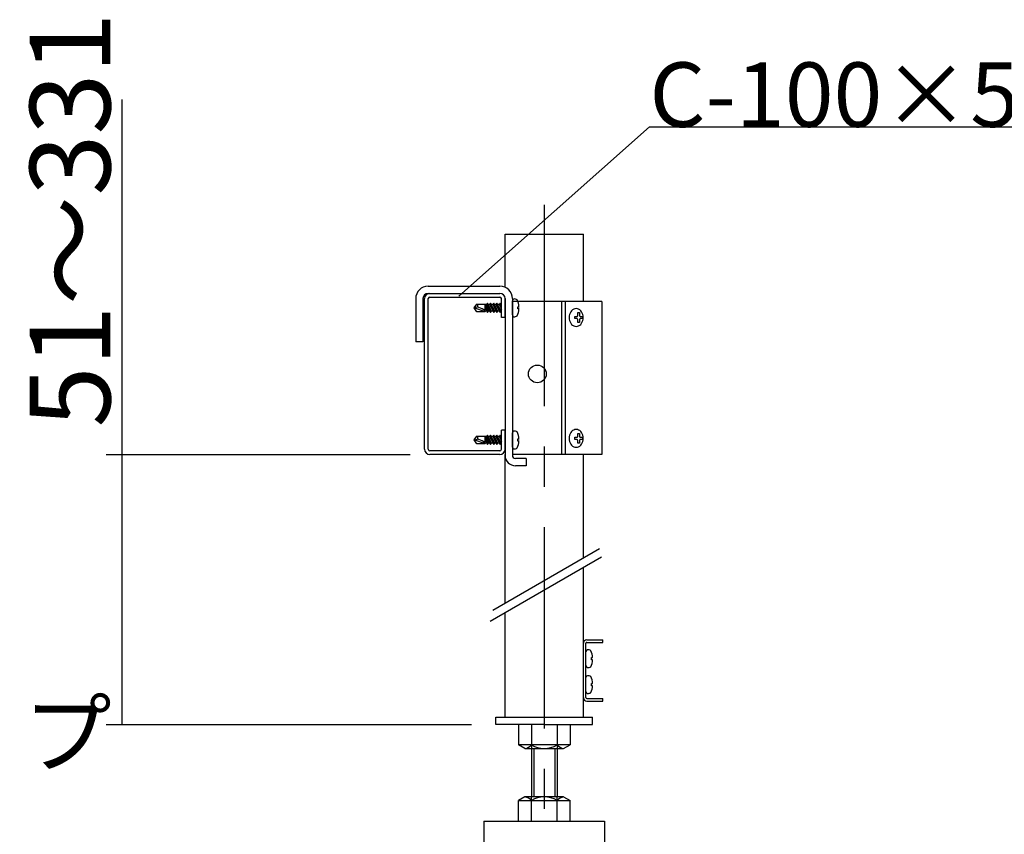
# Model space of a CAD drawing. Extents: x 0 to 12600, y 55 to 8965.
# Drawn here: x 3298 to 4215, y 4937 to 5696 of the extents above; entities that cross this region are included whole.
import ezdxf

# ---------------------------------------------------------------- set-up
doc = ezdxf.new("R2010")
doc.units = 0
doc.header["$LTSCALE"] = 30
doc.header["$MEASUREMENT"] = 0
doc.linetypes.add('CENTER1', pattern=[10, 6.25, -1.25, 1.25, -1.25])
doc.layers.add('_1-3______________SZ', color=7, linetype='CONTINUOUS')
doc.layers.add('_5-0______SZ_____', color=7, linetype='CONTINUOUS')
doc.styles.get("Standard").update_dxf_attribs({"font": 'txt', "bigfont": 'bigfont.shx'})

msp = doc.modelspace()

# ---------------------------------------------------------------- linework, layer by layer
at = {"layer": '_1-3______________SZ', "linetype": 'Continuous'}
for p, q in [((3393.6, 5039.6), (3393.6, 5621.32)), ((3378.6, 5290.85), (3661.93, 5290.85)), ((3378.6, 5039.6), (3719.07, 5039.6))]:
    msp.add_line(p, q, dxfattribs=at)
at = {"layer": '_1-3______________SZ'}
for p in [(3393.6, 5290.85), (3393.6, 5039.6)]:
    msp.add_point(p, dxfattribs=at)
at = {"layer": '_5-0______SZ_____', "linetype": 'Continuous'}
for p, q in [((3707.07, 5438.23), (3884.67, 5595.83)), ((3884.67, 5595.83), (4679.75, 5595.83)), ((3750.29, 5495.98), (3823.19, 5495.98)), ((3750.29, 5446.55), (3750.29, 5495.98)), ((3823.19, 5433.35), (3823.19, 5495.98)), ((3678.59, 5447.6), (3745.49, 5447.6)), ((3678.59, 5440.85), (3745.49, 5440.85)), ((3680.09, 5440.85), (3745.49, 5440.85)), ((3667.04, 5436.05), (3667.04, 5395.85)), ((3673.79, 5436.05), (3673.79, 5395.85)), ((3675.29, 5295.65), (3675.29, 5436.05)), ((3678.74, 5295.65), (3678.74, 5436.05)), ((3680.09, 5437.4), (3745.49, 5437.4)), ((3721.36, 5427.35), (3723.96, 5430.92)), ((3723.96, 5430.92), (3731.71, 5430.92)), ((3731.71, 5423.77), (3731.71, 5430.92)), ((3732.94, 5430.45), (3731.71, 5430.45)), ((3732.43, 5430.45), (3734.84, 5424.24)), ((3733.24, 5424.24), (3732.43, 5430.45)), ((3733.89, 5423), (3732.43, 5430.45)), ((3733.89, 5431.69), (3732.94, 5430.45)), ((3732.94, 5430.45), (3736.81, 5423)), ((3737.76, 5424.24), (3733.89, 5431.69)), ((3736.81, 5423), (3733.89, 5431.69)), ((3735.86, 5430.45), (3734.53, 5430.45)), ((3736.81, 5431.69), (3735.86, 5430.45)), ((3735.86, 5430.45), (3739.73, 5423)), ((3740.68, 5424.24), (3736.81, 5431.69)), ((3739.73, 5423), (3736.81, 5431.69)), ((3738.78, 5430.45), (3737.45, 5430.45)), ((3739.73, 5431.69), (3738.78, 5430.45)), ((3738.78, 5430.45), (3742.65, 5423)), ((3743.6, 5424.24), (3739.73, 5431.69)), ((3742.65, 5423), (3739.73, 5431.69)), ((3741.7, 5430.45), (3740.38, 5430.45)), ((3742.65, 5431.69), (3741.7, 5430.45)), ((3741.7, 5430.45), (3745.57, 5423)), ((3746.52, 5424.24), (3742.65, 5431.69)), ((3745.57, 5423), (3742.65, 5431.69)), ((3744.62, 5430.45), (3743.3, 5430.45)), ((3745.57, 5431.69), (3744.62, 5430.45)), ((3744.62, 5430.45), (3746.84, 5426.18)), ((3746.84, 5427.93), (3745.57, 5431.69)), ((3746.84, 5429.26), (3745.57, 5431.69)), ((3746.84, 5430.45), (3746.22, 5430.45)), ((3746.84, 5418.35), (3746.84, 5436.05)), ((3750.29, 5436.05), (3750.29, 5289.95)), ((3750.29, 5418.35), (3750.29, 5436.05)), ((3757.04, 5436.05), (3757.04, 5289.95)), ((3757.04, 5420.76), (3757.04, 5433.93)), ((3840.3, 5433.35), (3757.04, 5433.35)), ((3802.79, 5433.35), (3802.79, 5290.85)), ((3806.29, 5433.35), (3806.29, 5290.85)), ((3840.3, 5433.35), (3840.3, 5290.85)), ((3721.36, 5427.35), (3724.36, 5428.15)), ((3731.71, 5423.77), (3721.36, 5427.35)), ((3723.96, 5423.77), (3721.36, 5427.35)), ((3731.71, 5423.77), (3723.96, 5423.77)), ((3733.24, 5424.24), (3731.71, 5424.24)), ((3733.24, 5424.24), (3733.89, 5423)), ((3733.89, 5423), (3734.84, 5424.24)), ((3736.16, 5424.24), (3734.84, 5424.24)), ((3736.81, 5423), (3737.76, 5424.24)), ((3739.09, 5424.24), (3737.76, 5424.24)), ((3739.73, 5423), (3740.68, 5424.24)), ((3742.01, 5424.24), (3740.68, 5424.24)), ((3742.65, 5423), (3743.6, 5424.24)), ((3744.93, 5424.24), (3743.6, 5424.24)), ((3745.57, 5423), (3746.52, 5424.24)), ((3746.84, 5424.24), (3746.52, 5424.24)), ((3762.21, 5426.31), (3762.21, 5428.38)), ((3762.21, 5428.38), (3763.22, 5428.38)), ((3763.22, 5426.31), (3762.21, 5426.31)), ((3809.93, 5419.78), (3809.83, 5418.35)), ((3810.23, 5421.18), (3809.93, 5419.78)), ((3810.72, 5422.49), (3810.23, 5421.18)), ((3811.38, 5423.67), (3810.72, 5422.49)), ((3812.2, 5424.69), (3811.38, 5423.67)), ((3813.14, 5425.52), (3812.2, 5424.69)), ((3814.19, 5426.13), (3813.14, 5425.52)), ((3815.31, 5426.5), (3814.19, 5426.13)), ((3815.07, 5417.31), (3815.07, 5419.38)), ((3815.07, 5419.38), (3817.11, 5419.38)), ((3816.46, 5426.63), (3815.31, 5426.5)), ((3817.61, 5426.5), (3816.46, 5426.63)), ((3817.11, 5419.38), (3817.25, 5419.4)), ((3817.11, 5419.38), (3817.11, 5419.38)), ((3817.25, 5419.4), (3817.39, 5419.44)), ((3817.39, 5419.44), (3817.52, 5419.52)), ((3817.52, 5419.52), (3817.64, 5419.62)), ((3818.72, 5426.13), (3817.61, 5426.5)), ((3817.64, 5419.62), (3817.74, 5419.75)), ((3817.74, 5419.75), (3817.83, 5419.9)), ((3817.83, 5419.9), (3817.89, 5420.06)), ((3817.89, 5420.06), (3817.93, 5420.24)), ((3817.93, 5420.24), (3817.94, 5420.42)), ((3817.94, 5420.42), (3817.94, 5422.96)), ((3817.94, 5422.96), (3819.59, 5422.96)), ((3819.77, 5425.52), (3818.72, 5426.13)), ((3819.59, 5422.96), (3819.59, 5420.42)), ((3819.59, 5420.42), (3819.59, 5420.42)), ((3819.59, 5420.42), (3819.61, 5420.24)), ((3819.61, 5420.24), (3819.64, 5420.06)), ((3819.64, 5420.06), (3819.7, 5419.9)), ((3819.7, 5419.9), (3819.79, 5419.75)), ((3820.71, 5424.69), (3819.77, 5425.52)), ((3819.79, 5419.75), (3819.89, 5419.62)), ((3819.89, 5419.62), (3820.01, 5419.52)), ((3820.01, 5419.52), (3820.14, 5419.44)), ((3820.14, 5419.44), (3820.28, 5419.4)), ((3820.28, 5419.4), (3820.42, 5419.38)), ((3820.42, 5419.38), (3822.46, 5419.38)), ((3821.53, 5423.67), (3820.71, 5424.69)), ((3822.19, 5422.49), (3821.53, 5423.67)), ((3822.68, 5421.18), (3822.19, 5422.49)), ((3822.46, 5419.38), (3822.46, 5417.31)), ((3822.98, 5419.78), (3822.68, 5421.18)), ((3823.08, 5418.35), (3822.98, 5419.78)), ((3750.29, 5418.35), (3746.84, 5418.35)), ((3809.83, 5418.35), (3809.83, 5418.35)), ((3809.83, 5418.35), (3809.93, 5416.91)), ((3809.83, 5418.35), (3809.83, 5418.35)), ((3809.93, 5416.91), (3810.23, 5415.51)), ((3810.23, 5415.51), (3810.72, 5414.21)), ((3810.72, 5414.21), (3811.38, 5413.02)), ((3811.38, 5413.02), (3812.2, 5412)), ((3812.2, 5412), (3813.14, 5411.17)), ((3813.14, 5411.17), (3814.19, 5410.56)), ((3814.19, 5410.56), (3815.31, 5410.19)), ((3817.11, 5417.31), (3815.07, 5417.31)), ((3815.31, 5410.19), (3816.46, 5410.07)), ((3816.46, 5410.07), (3817.61, 5410.19)), ((3817.25, 5417.29), (3817.11, 5417.31)), ((3817.39, 5417.25), (3817.25, 5417.29)), ((3817.52, 5417.17), (3817.39, 5417.25)), ((3817.64, 5417.07), (3817.52, 5417.17)), ((3817.61, 5410.19), (3818.72, 5410.56)), ((3817.74, 5416.94), (3817.64, 5417.07)), ((3817.83, 5416.79), (3817.74, 5416.94)), ((3817.89, 5416.63), (3817.83, 5416.79)), ((3817.93, 5416.46), (3817.89, 5416.63)), ((3817.94, 5416.28), (3817.93, 5416.46)), ((3817.94, 5413.73), (3817.94, 5416.28)), ((3817.94, 5416.28), (3817.94, 5416.28)), ((3819.59, 5413.73), (3817.94, 5413.73)), ((3818.72, 5410.56), (3819.77, 5411.17)), ((3819.61, 5416.46), (3819.59, 5416.28)), ((3819.59, 5416.28), (3819.59, 5413.73)), ((3819.64, 5416.63), (3819.61, 5416.46)), ((3819.7, 5416.79), (3819.64, 5416.63)), ((3819.79, 5416.94), (3819.7, 5416.79)), ((3819.77, 5411.17), (3820.71, 5412)), ((3819.89, 5417.07), (3819.79, 5416.94)), ((3820.01, 5417.17), (3819.89, 5417.07)), ((3820.14, 5417.25), (3820.01, 5417.17)), ((3820.28, 5417.29), (3820.14, 5417.25)), ((3820.42, 5417.31), (3820.28, 5417.29)), ((3822.46, 5417.31), (3820.42, 5417.31)), ((3820.42, 5417.31), (3820.42, 5417.31)), ((3820.71, 5412), (3821.53, 5413.02)), ((3821.53, 5413.02), (3822.19, 5414.21)), ((3822.19, 5414.21), (3822.68, 5415.51)), ((3822.68, 5415.51), (3822.98, 5416.91)), ((3822.98, 5416.91), (3823.08, 5418.35)), ((3673.79, 5395.85), (3667.04, 5395.85)), ((3746.84, 5295.65), (3746.84, 5313.35)), ((3750.29, 5313.35), (3746.84, 5313.35)), ((3750.29, 5295.65), (3750.29, 5313.35)), ((3757.04, 5297.76), (3757.04, 5310.93)), ((3810.72, 5309.99), (3810.23, 5308.68)), ((3811.38, 5311.17), (3810.72, 5309.99)), ((3812.2, 5312.19), (3811.38, 5311.17)), ((3813.14, 5313.02), (3812.2, 5312.19)), ((3814.19, 5313.63), (3813.14, 5313.02)), ((3815.31, 5314), (3814.19, 5313.63)), ((3816.46, 5314.13), (3815.31, 5314)), ((3817.61, 5314), (3816.46, 5314.13)), ((3818.72, 5313.63), (3817.61, 5314)), ((3817.94, 5307.92), (3817.94, 5310.46)), ((3817.94, 5310.46), (3819.59, 5310.46)), ((3819.77, 5313.02), (3818.72, 5313.63)), ((3819.59, 5310.46), (3819.59, 5307.92)), ((3820.71, 5312.19), (3819.77, 5313.02)), ((3821.53, 5311.17), (3820.71, 5312.19)), ((3822.19, 5309.99), (3821.53, 5311.17)), ((3822.68, 5308.68), (3822.19, 5309.99)), ((3721.36, 5304.35), (3723.96, 5307.92)), ((3721.36, 5304.35), (3724.36, 5305.15)), ((3731.71, 5300.77), (3721.36, 5304.35)), ((3723.96, 5300.77), (3721.36, 5304.35)), ((3723.96, 5307.92), (3731.71, 5307.92)), ((3731.71, 5300.77), (3723.96, 5300.77)), ((3731.71, 5300.77), (3731.71, 5307.92)), ((3732.94, 5307.45), (3731.71, 5307.45)), ((3733.24, 5301.24), (3731.71, 5301.24)), ((3732.43, 5307.45), (3734.84, 5301.24)), ((3733.24, 5301.24), (3732.43, 5307.45)), ((3733.89, 5300), (3732.43, 5307.45)), ((3733.89, 5308.69), (3732.94, 5307.45)), ((3732.94, 5307.45), (3736.81, 5300)), ((3733.24, 5301.24), (3733.89, 5300)), ((3737.76, 5301.24), (3733.89, 5308.69)), ((3736.81, 5300), (3733.89, 5308.69)), ((3733.89, 5300), (3734.84, 5301.24)), ((3735.86, 5307.45), (3734.53, 5307.45)), ((3736.16, 5301.24), (3734.84, 5301.24)), ((3736.81, 5308.69), (3735.86, 5307.45)), ((3735.86, 5307.45), (3739.73, 5300)), ((3740.68, 5301.24), (3736.81, 5308.69)), ((3739.73, 5300), (3736.81, 5308.69)), ((3736.81, 5300), (3737.76, 5301.24)), ((3738.78, 5307.45), (3737.45, 5307.45)), ((3739.09, 5301.24), (3737.76, 5301.24)), ((3739.73, 5308.69), (3738.78, 5307.45)), ((3738.78, 5307.45), (3742.65, 5300)), ((3743.6, 5301.24), (3739.73, 5308.69)), ((3742.65, 5300), (3739.73, 5308.69)), ((3739.73, 5300), (3740.68, 5301.24)), ((3741.7, 5307.45), (3740.38, 5307.45)), ((3742.01, 5301.24), (3740.68, 5301.24)), ((3742.65, 5308.69), (3741.7, 5307.45)), ((3741.7, 5307.45), (3745.57, 5300)), ((3746.52, 5301.24), (3742.65, 5308.69)), ((3745.57, 5300), (3742.65, 5308.69)), ((3742.65, 5300), (3743.6, 5301.24)), ((3744.62, 5307.45), (3743.3, 5307.45)), ((3744.93, 5301.24), (3743.6, 5301.24)), ((3745.57, 5308.69), (3744.62, 5307.45)), ((3744.62, 5307.45), (3746.84, 5303.18)), ((3746.84, 5304.93), (3745.57, 5308.69)), ((3746.84, 5306.26), (3745.57, 5308.69)), ((3745.57, 5300), (3746.52, 5301.24)), ((3746.84, 5307.45), (3746.22, 5307.45)), ((3746.84, 5301.24), (3746.52, 5301.24)), ((3762.21, 5303.31), (3762.21, 5305.38)), ((3762.21, 5305.38), (3763.22, 5305.38)), ((3763.22, 5303.31), (3762.21, 5303.31)), ((3809.93, 5307.28), (3809.83, 5305.85)), ((3809.83, 5305.85), (3809.83, 5305.85)), ((3809.83, 5305.85), (3809.93, 5304.41)), ((3809.83, 5305.85), (3809.83, 5305.85)), ((3810.23, 5308.68), (3809.93, 5307.28)), ((3809.93, 5304.41), (3810.23, 5303.01)), ((3810.23, 5303.01), (3810.72, 5301.71)), ((3810.72, 5301.71), (3811.38, 5300.52)), ((3811.38, 5300.52), (3812.2, 5299.5)), ((3815.07, 5304.81), (3815.07, 5306.88)), ((3815.07, 5306.88), (3817.11, 5306.88)), ((3817.11, 5304.81), (3815.07, 5304.81)), ((3817.11, 5306.88), (3817.25, 5306.9)), ((3817.11, 5306.88), (3817.11, 5306.88)), ((3817.25, 5304.79), (3817.11, 5304.81)), ((3817.25, 5306.9), (3817.39, 5306.94)), ((3817.39, 5304.75), (3817.25, 5304.79)), ((3817.39, 5306.94), (3817.52, 5307.02)), ((3817.52, 5304.67), (3817.39, 5304.75)), ((3817.52, 5307.02), (3817.64, 5307.12)), ((3817.64, 5304.57), (3817.52, 5304.67)), ((3817.64, 5307.12), (3817.74, 5307.25)), ((3817.74, 5304.44), (3817.64, 5304.57)), ((3817.74, 5307.25), (3817.83, 5307.4)), ((3817.83, 5304.29), (3817.74, 5304.44)), ((3817.83, 5307.4), (3817.89, 5307.56)), ((3817.89, 5304.13), (3817.83, 5304.29)), ((3817.89, 5307.56), (3817.93, 5307.74)), ((3817.93, 5303.96), (3817.89, 5304.13)), ((3817.93, 5307.74), (3817.94, 5307.92)), ((3817.94, 5303.78), (3817.93, 5303.96)), ((3817.94, 5301.23), (3817.94, 5303.78)), ((3817.94, 5303.78), (3817.94, 5303.78)), ((3819.59, 5301.23), (3817.94, 5301.23)), ((3819.59, 5307.92), (3819.59, 5307.92)), ((3819.59, 5307.92), (3819.61, 5307.74)), ((3819.61, 5303.96), (3819.59, 5303.78)), ((3819.59, 5303.78), (3819.59, 5301.23)), ((3819.61, 5307.74), (3819.64, 5307.56)), ((3819.64, 5304.13), (3819.61, 5303.96)), ((3819.64, 5307.56), (3819.7, 5307.4)), ((3819.7, 5304.29), (3819.64, 5304.13)), ((3819.7, 5307.4), (3819.79, 5307.25)), ((3819.79, 5304.44), (3819.7, 5304.29)), ((3819.79, 5307.25), (3819.89, 5307.12)), ((3819.89, 5304.57), (3819.79, 5304.44)), ((3819.89, 5307.12), (3820.01, 5307.02)), ((3820.01, 5304.67), (3819.89, 5304.57)), ((3820.01, 5307.02), (3820.14, 5306.94)), ((3820.14, 5304.75), (3820.01, 5304.67)), ((3820.14, 5306.94), (3820.28, 5306.9)), ((3820.28, 5304.79), (3820.14, 5304.75)), ((3820.28, 5306.9), (3820.42, 5306.88)), ((3820.42, 5304.81), (3820.28, 5304.79)), ((3820.42, 5306.88), (3822.46, 5306.88)), ((3822.46, 5304.81), (3820.42, 5304.81)), ((3820.42, 5304.81), (3820.42, 5304.81)), ((3820.71, 5299.5), (3821.53, 5300.52)), ((3821.53, 5300.52), (3822.19, 5301.71)), ((3822.19, 5301.71), (3822.68, 5303.01)), ((3822.46, 5306.88), (3822.46, 5304.81)), ((3822.98, 5307.28), (3822.68, 5308.68)), ((3822.68, 5303.01), (3822.98, 5304.41)), ((3823.08, 5305.85), (3822.98, 5307.28)), ((3822.98, 5304.41), (3823.08, 5305.85)), ((3745.49, 5294.3), (3680.09, 5294.3)), ((3812.2, 5299.5), (3813.14, 5298.67)), ((3813.14, 5298.67), (3814.19, 5298.06)), ((3814.19, 5298.06), (3815.31, 5297.69)), ((3815.31, 5297.69), (3816.46, 5297.57)), ((3816.46, 5297.57), (3817.61, 5297.69)), ((3817.61, 5297.69), (3818.72, 5298.06)), ((3818.72, 5298.06), (3819.77, 5298.67)), ((3819.77, 5298.67), (3820.71, 5299.5)), ((3745.49, 5290.85), (3680.09, 5290.85)), ((3750.29, 5152.16), (3750.29, 5290.85)), ((3840.3, 5290.85), (3757.04, 5290.85)), ((3769.79, 5287.1), (3759.89, 5287.1)), ((3769.79, 5287.1), (3769.79, 5280.35)), ((3823.19, 5194.25), (3823.19, 5290.85)), ((3769.79, 5280.35), (3759.89, 5280.35)), ((3838.14, 5202.88), (3738.89, 5145.58)), ((3839.98, 5195.28), (3736.38, 5135.47)), ((3823.19, 5046.35), (3823.19, 5185.59)), ((3750.29, 5046.35), (3750.29, 5143.5)), ((3826.34, 5118.35), (3841.19, 5118.35)), ((3841.19, 5115.95), (3841.19, 5118.35)), ((3825.59, 5064.5), (3825.59, 5115.2)), ((3826.34, 5115.95), (3841.19, 5115.95)), ((3825.59, 5094.15), (3825.59, 5107.33)), ((3830.76, 5099.7), (3830.76, 5101.77)), ((3830.76, 5101.77), (3831.77, 5101.77)), ((3831.77, 5099.7), (3830.76, 5099.7)), ((3825.59, 5070.07), (3825.59, 5083.25)), ((3830.76, 5075.62), (3830.76, 5077.69)), ((3830.76, 5077.69), (3831.77, 5077.69)), ((3831.77, 5075.62), (3830.76, 5075.62)), ((3826.34, 5063.75), (3841.19, 5063.75)), ((3841.19, 5061.35), (3841.19, 5063.75)), ((3826.34, 5061.35), (3841.19, 5061.35)), ((3741.74, 5039.6), (3741.74, 5046.35)), ((3741.74, 5046.35), (3831.74, 5046.35)), ((3831.74, 5039.6), (3831.74, 5046.35)), ((3786.74, 5039.6), (3741.74, 5039.6)), ((3762.74, 5039.6), (3762.74, 5020.56)), ((3774.74, 5039.6), (3774.74, 5017.1)), ((3786.74, 5039.6), (3831.74, 5039.6)), ((3798.74, 5039.6), (3798.74, 5017.1)), ((3810.74, 5039.6), (3810.74, 5020.56)), ((3810.74, 5020.56), (3762.74, 5020.56)), ((3768.74, 5017.1), (3762.74, 5020.56)), ((3768.74, 5017.1), (3804.74, 5017.1)), ((3774.74, 5017.1), (3774.74, 4972.1)), ((3776.99, 5017.1), (3776.99, 4972.1)), ((3796.49, 5017.1), (3796.49, 4972.1)), ((3798.74, 5017.1), (3798.74, 4972.1)), ((3804.74, 5017.1), (3810.74, 5020.56)), ((3768.74, 4972.1), (3762.74, 4968.63)), ((3804.74, 4972.1), (3768.74, 4972.1)), ((3774.74, 4949.6), (3774.74, 4972.1)), ((3798.74, 4949.6), (3798.74, 4972.1)), ((3804.74, 4972.1), (3810.74, 4968.63)), ((3762.74, 4968.63), (3810.74, 4968.63)), ((3762.74, 4949.6), (3762.74, 4968.63)), ((3810.74, 4949.6), (3810.74, 4968.63)), ((3730.49, 4949.6), (3842.99, 4949.6)), ((3730.49, 4949.6), (3730.49, 4803.05)), ((3842.99, 4949.6), (3842.99, 4803.05))]:
    msp.add_line(p, q, dxfattribs=at)
at = {"layer": '_5-0______SZ_____', "linetype": 'CENTER1'}
msp.add_line((3786.74, 5523.33), (3786.74, 4661.2), dxfattribs=at)
at = {"layer": '_5-0______SZ_____', "linetype": 'Continuous'}
msp.add_circle((3780.29, 5365.85), 8.25, dxfattribs=at)
for centre, radius, start, end in [((3678.59, 5436.05), 11.55, 90, 180), ((3745.49, 5436.05), 11.55, 0, 90), ((3678.59, 5436.05), 4.8, 90, 180), ((3680.09, 5436.05), 4.8, 90, 180), ((3745.49, 5436.05), 4.8, 0, 90), ((3745.49, 5436.05), 4.8, 0, 90), ((3680.09, 5436.05), 1.35, 90, 180), ((3723.45, 5429.43), 1.57, 305.51497, 71.13447), ((3745.49, 5436.05), 1.35, 0, 90), ((3758.69, 5433.93), 1.66, 99.59407, 180), ((3759.11, 5431.49), 4.14, 53.1301, 99.59407), ((3745.65, 5427.35), 17.59, 3.37229, 25.05761), ((3719.16, 5407.5), 21.29, 58.18048, 75.84982), ((3728.8, 5423.04), 3, 14.09472, 58.18048), ((3758.69, 5420.76), 1.66, 180, 260.40593), ((3759.11, 5423.21), 4.14, 260.40593, 306.8699), ((3745.65, 5427.35), 17.59, 334.94238, 356.62771), ((3758.69, 5310.93), 1.66, 99.59407, 180), ((3759.11, 5308.49), 4.14, 53.1301, 99.59407), ((3745.65, 5304.35), 17.59, 3.37229, 25.05761), ((3723.45, 5306.43), 1.57, 305.51497, 71.13447), ((3719.16, 5284.5), 21.29, 58.18048, 75.84982), ((3728.8, 5300.04), 3, 14.09472, 58.18048), ((3745.65, 5304.35), 17.59, 334.94238, 356.62771), ((3680.09, 5295.65), 4.8, 180, 270), ((3680.09, 5295.65), 1.35, 180, 270), ((3745.49, 5295.65), 4.8, 270, 0), ((3745.49, 5295.65), 1.35, 270, 0), ((3758.69, 5297.76), 1.66, 180, 260.40593), ((3759.11, 5300.21), 4.14, 260.40593, 306.8699), ((3759.89, 5289.95), 9.6, 180, 270), ((3759.89, 5289.95), 2.85, 180, 270), ((3826.34, 5115.2), 3.15, 90, 180), ((3826.34, 5115.2), 0.75, 90, 180), ((3827.24, 5107.33), 1.66, 99.59407, 180), ((3827.66, 5104.88), 4.14, 53.1301, 99.59407), ((3814.2, 5100.74), 17.59, 3.37229, 25.05761), ((3814.2, 5100.74), 17.59, 334.94238, 356.62771), ((3827.24, 5094.15), 1.66, 180, 260.40593), ((3827.66, 5096.6), 4.14, 260.40593, 306.8699), ((3827.24, 5083.25), 1.66, 99.59407, 180), ((3827.66, 5080.8), 4.14, 53.1301, 99.59407), ((3814.2, 5076.66), 17.59, 3.37229, 25.05761), ((3814.2, 5076.66), 17.59, 334.94238, 356.62771), ((3826.34, 5064.5), 3.15, 180, 270), ((3827.24, 5070.07), 1.66, 180, 260.40593), ((3826.34, 5064.5), 0.75, 180, 270), ((3827.66, 5072.52), 4.14, 260.40593, 306.8699), ((3767.11, 5026.85), 9.89, 279.49541, 320.50459), ((3786.74, 5039.61), 22.52, 237.79577, 302.20423), ((3806.37, 5026.85), 9.89, 219.49541, 260.50459), ((3767.11, 4962.34), 9.89, 39.49541, 80.50459), ((3786.74, 4949.58), 22.52, 57.79577, 122.20423), ((3806.37, 4962.34), 9.89, 99.49541, 140.50459)]:
    msp.add_arc(centre, radius, start, end, dxfattribs=at)

# ---------------------------------------------------------------- texts
at = {"layer": '_1-3______________SZ'}
msp.add_text('51～331', height=75, rotation=90, dxfattribs=at).set_placement((3382.64, 5315.99))
at = {"layer": '_5-0______SZ_____'}
for s, p in [('C-100×50×20\u3000※建築工事', (3884.67, 5595.83)), ('SZGJクリップ', (2858.04, 5000.95))]:
    msp.add_text(s, height=60, dxfattribs=at).set_placement(p)

doc.saveas('drawing.dxf')
